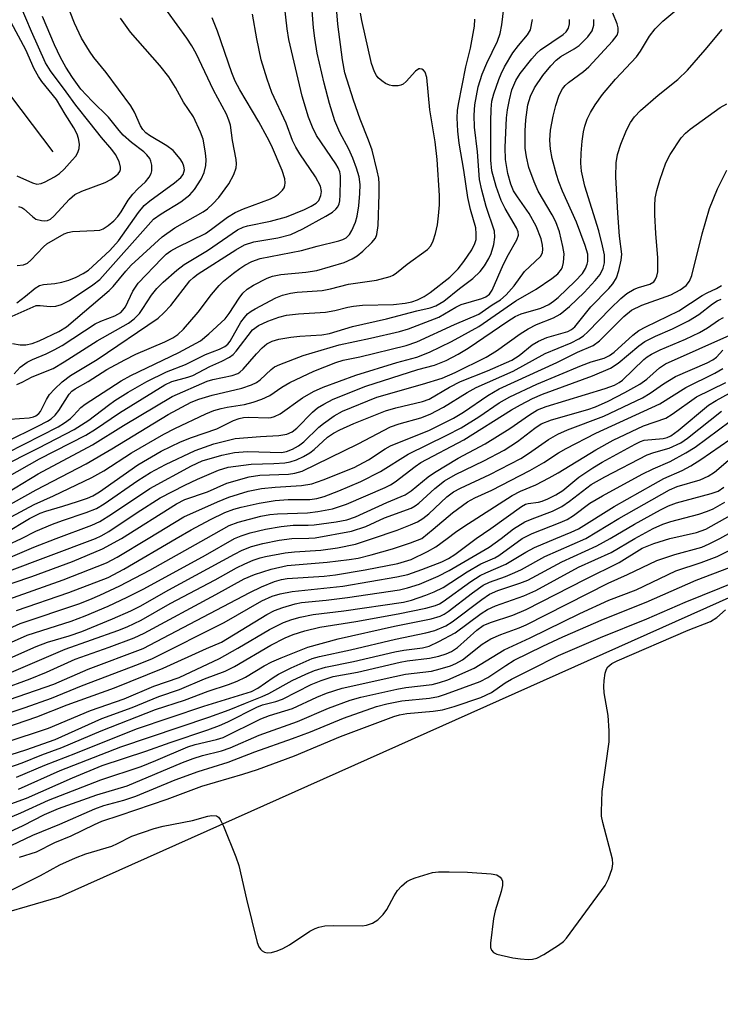
# Model space of a CAD drawing. Units: inches. Extents: x 1177771 to 1183771, y 561457 to 565457.
# Drawn here: x 1182175 to 1182307, y 563912 to 564098 of the extents above; entities that cross this region are included whole.
import ezdxf

# ---------------------------------------------------------------- set-up
doc = ezdxf.new("R2010")
doc.units = ezdxf.units.IN
doc.header["$MEASUREMENT"] = 0
for name, color, linetype in [('HYDRO-Single Line Stream', 4, 'Continuous'), ('NTRL-Trees', 3, 'Continuous'), ('Undefined', 1, 'Continuous')]:
    doc.layers.add(name, color=color, linetype=linetype)

msp = doc.modelspace()

# ---------------------------------------------------------------- linework, layer by layer
at = {"layer": 'HYDRO-Single Line Stream'}
msp.add_lwpolyline([(1182181.36, 564072.86), (1182163.44, 564096.57), (1182149.48, 564121.72), (1182132.19, 564143.87), (1182123, 564149.5), (1182105.28, 564156.9), (1182093.28, 564158.97), (1182064.37, 564157.82)], dxfattribs=at)
at = {"layer": 'NTRL-Trees'}
msp.add_lwpolyline([(1183007.6, 563887.45), (1182917.63, 563949.75), (1182867.87, 563979.88), (1182777.2, 564037.41), (1182715.11, 564054.98), (1182677.35, 564063.23), (1182645.67, 564066.27), (1182583.01, 564069.17), (1182486.25, 564056.29), (1182400.31, 564025.9), (1182379.02, 564020.31), (1182182.54, 563932.37), (1182104.91, 563909.76), (1182069.91, 563934.18), (1182045.94, 563960.93), (1182027.68, 563956.91), (1182027.09, 563913.27), (1182033.86, 563896.71)], dxfattribs=at)
at = {"layer": 'Undefined'}
for points, elevation in [([(1182172.66, 564018.29), (1182178.52, 564021.13), (1182180.34, 564022.1), (1182181.03, 564022.56), (1182181.77, 564023.23), (1182182.42, 564024.12), (1182184.39, 564027.18), (1182184.92, 564027.76), (1182185.52, 564028.2), (1182187.98, 564029.59), (1182191.47, 564031.86), (1182194.86, 564033.69), (1182196.98, 564034.74), (1182202.42, 564037.04), (1182203.92, 564037.81), (1182204.86, 564038.41), (1182205.96, 564039.45), (1182208.69, 564042.63), (1182211.21, 564045.99), (1182212.63, 564047.7), (1182213.48, 564048.5), (1182215.34, 564049.98), (1182216.53, 564050.87), (1182217.51, 564051.5), (1182218.81, 564052.18), (1182220.39, 564052.76), (1182228.15, 564054.26), (1182231.13, 564055.1), (1182235.22, 564056.09), (1182235.96, 564056.33), (1182236.56, 564056.65), (1182237.22, 564057.3), (1182237.65, 564058.03), (1182238.33, 564059.62), (1182238.67, 564060.72), (1182238.98, 564062.67), (1182239.16, 564064.98), (1182239.19, 564066.73), (1182239.02, 564068.13), (1182238.54, 564069.79), (1182237.84, 564071.69), (1182237.05, 564073.36), (1182235.35, 564076.53), (1182234.45, 564078.71), (1182233.44, 564082), (1182232.44, 564085.79), (1182231.12, 564091.46), (1182230.65, 564094.27), (1182230.42, 564096.25), (1182229.85, 564103.66)], 234), ([(1182169.8, 564006.89), (1182178.58, 564012.19), (1182188.82, 564017.66), (1182194.64, 564021.27), (1182203.78, 564026.76), (1182210.36, 564029.65), (1182211.46, 564029.96), (1182215.12, 564030.71), (1182216.15, 564031.08), (1182216.57, 564031.34), (1182217.19, 564031.91), (1182219.66, 564034.82), (1182220.74, 564035.95), (1182221.64, 564036.65), (1182222.65, 564037.19), (1182223.87, 564037.58), (1182226.15, 564037.94), (1182227.87, 564038.14), (1182231.99, 564038.38), (1182233.42, 564038.61), (1182237.79, 564039.92), (1182244.15, 564041.38), (1182249.89, 564042.88), (1182252.4, 564043.43), (1182253.48, 564043.83), (1182254.95, 564044.69), (1182257.93, 564047.1), (1182260.46, 564049), (1182261.81, 564050.32), (1182262.63, 564051.38), (1182263.45, 564052.75), (1182263.89, 564053.73), (1182264.36, 564055.39), (1182264.6, 564056.78), (1182264.49, 564057.88), (1182262.93, 564062.55), (1182262.11, 564065.61), (1182261.7, 564067.67), (1182261.3, 564072.83), (1182260.72, 564077.51), (1182260.67, 564079.78), (1182260.78, 564081.69), (1182261.45, 564085.1), (1182262.21, 564087.52), (1182263.04, 564089.6), (1182265.05, 564093.7), (1182265.6, 564095.19), (1182265.9, 564096.81), (1182266.62, 564103.12)], 242), ([(1182173.23, 564022.49), (1182176.88, 564022.72), (1182177.66, 564022.91), (1182178.14, 564023.12), (1182178.67, 564023.53), (1182178.99, 564023.95), (1182180.13, 564026.19), (1182180.7, 564027.1), (1182181.64, 564028.16), (1182183.07, 564029.54), (1182184.67, 564030.71), (1182189.65, 564033.74), (1182201.17, 564041.53), (1182202.24, 564042.49), (1182203.52, 564043.89), (1182207.1, 564048.52), (1182207.8, 564049.2), (1182208.68, 564049.85), (1182215.76, 564054.37), (1182217.43, 564055.32), (1182219.17, 564055.93), (1182223.68, 564056.66), (1182226.18, 564057.29), (1182228.38, 564058.33), (1182232.77, 564060.75), (1182233.99, 564061.5), (1182234.63, 564062.07), (1182234.98, 564062.51), (1182235.24, 564063.06), (1182235.37, 564063.6), (1182235.46, 564064.75), (1182235.52, 564067.55), (1182235.49, 564068.36), (1182235.35, 564069.09), (1182235.06, 564069.84), (1182234.62, 564070.59), (1182230.97, 564075.96), (1182230.21, 564077.5), (1182229.48, 564079.37), (1182228.3, 564083.37), (1182225.8, 564094.01), (1182225.48, 564096.03), (1182224.62, 564103.28)], 232), ([(1182181.96, 564000), (1182188.66, 564002.53), (1182190.18, 564003.22), (1182192.4, 564004.57), (1182199.56, 564009.42), (1182207.44, 564013.67), (1182209.43, 564014.6), (1182213.17, 564015.71), (1182215.52, 564016.18), (1182218.01, 564016.36), (1182224.38, 564016.21), (1182225.36, 564016.37), (1182226.49, 564016.8), (1182227.62, 564017.44), (1182228.63, 564018.18), (1182231.42, 564020.96), (1182232.28, 564021.69), (1182234.33, 564023.13), (1182235.88, 564023.98), (1182242.34, 564026.63), (1182250.98, 564029.05), (1182254.64, 564030.21), (1182257.08, 564031.27), (1182262.97, 564034.14), (1182264.92, 564035.35), (1182269.36, 564038.56), (1182270.84, 564039.5), (1182272.4, 564040.33), (1182275.62, 564041.59), (1182276.89, 564042.25), (1182278.62, 564043.7), (1182281.38, 564046.33), (1182283.5, 564048.62), (1182284.4, 564049.72), (1182285, 564050.91), (1182285.25, 564051.92), (1182285.22, 564053.46), (1182284.88, 564055.16), (1182284.16, 564057.98), (1182281.54, 564066.39), (1182280.92, 564069.22), (1182280.79, 564070.71), (1182280.84, 564072.61), (1182281.04, 564074.89), (1182281.26, 564076.61), (1182281.51, 564077.71), (1182281.98, 564079.03), (1182282.57, 564080.27), (1182283.47, 564081.71), (1182284.86, 564083.65), (1182287.32, 564086.53), (1182291.24, 564090.78), (1182292.01, 564091.85), (1182293.74, 564094.67), (1182294.79, 564096.06), (1182296.24, 564097.46), (1182302.32, 564102.64)], 252), ([(1182170.14, 564004.73), (1182178.17, 564009.19), (1182187.59, 564014.08), (1182192.41, 564016.89), (1182203.05, 564023.34), (1182207.36, 564025.66), (1182208.83, 564026.24), (1182211.34, 564027.03), (1182216.92, 564028.33), (1182218.71, 564028.96), (1182219.68, 564029.42), (1182220.37, 564029.88), (1182222.47, 564031.87), (1182223.07, 564032.33), (1182224.09, 564032.8), (1182228.48, 564034.45), (1182235.26, 564036.5), (1182241.16, 564037.74), (1182246.65, 564039.02), (1182248.32, 564039.48), (1182254.06, 564041.73), (1182257.25, 564043.61), (1182258.26, 564044.11), (1182262.1, 564045.22), (1182262.87, 564045.55), (1182263.55, 564046.04), (1182264.08, 564046.82), (1182266.24, 564051.67), (1182267.18, 564053.5), (1182268.74, 564056.26), (1182269.05, 564057.15), (1182268.98, 564057.78), (1182268.68, 564058.52), (1182266.51, 564062.17), (1182265.77, 564063.69), (1182264.8, 564066.33), (1182264.03, 564069.31), (1182263.83, 564071.26), (1182263.8, 564078.57), (1182263.87, 564080.91), (1182264.04, 564082.44), (1182264.4, 564083.81), (1182265.34, 564086.52), (1182265.76, 564087.58), (1182266.4, 564088.85), (1182267.99, 564091.54), (1182269.05, 564092.93), (1182270.76, 564094.9), (1182271.28, 564095.83), (1182271.7, 564097.78)], 244), ([(1182170.84, 564002.68), (1182177.78, 564006.41), (1182181.43, 564008.05), (1182188.65, 564011.46), (1182190.93, 564012.76), (1182196.16, 564016.11), (1182202.23, 564019.67), (1182204.27, 564020.72), (1182210.12, 564023.47), (1182211.62, 564024.09), (1182213.03, 564024.52), (1182214.18, 564024.77), (1182217.44, 564025.24), (1182219.04, 564025.67), (1182220.69, 564026.23), (1182222.17, 564026.97), (1182224.48, 564028.53), (1182225.98, 564029.37), (1182230.51, 564031.51), (1182234.63, 564033.18), (1182236, 564033.58), (1182239.14, 564034.2), (1182247.85, 564036.38), (1182249.88, 564037.03), (1182257.01, 564040.29), (1182261.57, 564042.28), (1182264.09, 564044), (1182265.65, 564044.96), (1182266.7, 564045.91), (1182268.25, 564047.61), (1182270.19, 564050.3), (1182273.15, 564053.14), (1182273.53, 564053.8), (1182273.63, 564054.49), (1182273.56, 564055.25), (1182273.29, 564056.45), (1182272.39, 564058.87), (1182271.02, 564061.26), (1182268.83, 564064.37), (1182268.12, 564065.52), (1182267.58, 564066.79), (1182267.03, 564068.75), (1182266.58, 564071.43), (1182266.51, 564073.66), (1182266.79, 564079.3), (1182266.96, 564080.75), (1182267.32, 564082.66), (1182267.81, 564084.55), (1182268.53, 564086.31), (1182269.37, 564087.65), (1182271.52, 564090.36), (1182272.47, 564091.45), (1182273.18, 564092.09), (1182277.46, 564094.95), (1182278.03, 564095.5), (1182278.44, 564096.18), (1182278.65, 564096.99), (1182278.64, 564097.81)], 246), ([(1182170.99, 564013.22), (1182178.66, 564017.05), (1182185.35, 564020.56), (1182188.08, 564022.28), (1182191.79, 564025.12), (1182193.01, 564025.97), (1182195.53, 564027.55), (1182199.04, 564029.59), (1182202.72, 564031.37), (1182206.33, 564032.77), (1182210.1, 564034.67), (1182212.71, 564035.69), (1182213.69, 564036.16), (1182214.28, 564036.6), (1182214.75, 564037.16), (1182216.71, 564040.74), (1182217.41, 564041.67), (1182218, 564042.3), (1182218.69, 564042.83), (1182219.43, 564043.27), (1182223.32, 564045.33), (1182224.59, 564045.86), (1182226.08, 564046.25), (1182227.35, 564046.41), (1182232.06, 564046.7), (1182233.65, 564047.04), (1182237.03, 564047.94), (1182242.31, 564048.65), (1182244.89, 564049.38), (1182245.42, 564049.62), (1182246.08, 564050.04), (1182248.09, 564051.68), (1182251.87, 564054.44), (1182252.51, 564055.14), (1182252.98, 564056.1), (1182253.39, 564057.47), (1182253.75, 564059.13), (1182253.98, 564060.81), (1182254.13, 564062.86), (1182254.13, 564064.63), (1182253.72, 564071.42), (1182253.35, 564074.72), (1182252.32, 564080.78), (1182251.75, 564086.85), (1182251.45, 564087.9), (1182251.17, 564088.24), (1182250.84, 564088.46), (1182250.48, 564088.53), (1182250.27, 564088.48), (1182249.66, 564088.04), (1182247.9, 564086.12), (1182247.32, 564085.62), (1182246.87, 564085.4), (1182246.35, 564085.29), (1182245.27, 564085.29), (1182244.74, 564085.41), (1182243.98, 564085.76), (1182243.27, 564086.25), (1182242.63, 564086.82), (1182242.29, 564087.25), (1182241.91, 564087.95), (1182241.35, 564089.54), (1182239.52, 564097.61), (1182239.28, 564099.02)], 238), ([(1182172.33, 564001.02), (1182176.95, 564003.74), (1182178.93, 564004.79), (1182179.99, 564005.17), (1182183.22, 564006.07), (1182185.95, 564006.95), (1182187.84, 564007.59), (1182188.88, 564008.05), (1182190.09, 564008.81), (1182197.36, 564013.88), (1182201.73, 564016.43), (1182205.39, 564018.19), (1182207.43, 564019), (1182212.2, 564020.64), (1182215.37, 564022.2), (1182216.41, 564022.61), (1182217.23, 564022.78), (1182218.17, 564022.85), (1182221.86, 564022.73), (1182222.42, 564022.78), (1182223.1, 564022.96), (1182224.11, 564023.51), (1182228.34, 564026.51), (1182230.4, 564027.68), (1182232.26, 564028.54), (1182238.38, 564030.78), (1182246.09, 564033.17), (1182249.89, 564034.18), (1182252.27, 564035.11), (1182256.39, 564037.13), (1182261.55, 564039.94), (1182268.55, 564044.81), (1182272.39, 564046.98), (1182275.32, 564048.98), (1182276.47, 564049.88), (1182277.12, 564050.72), (1182277.33, 564051.2), (1182277.52, 564051.99), (1182277.63, 564053.62), (1182277.41, 564055.02), (1182276.74, 564057.8), (1182276.08, 564059.64), (1182275.4, 564060.96), (1182272.73, 564065.44), (1182271.97, 564067.23), (1182271, 564069.91), (1182270.52, 564071.94), (1182270.3, 564073.58), (1182270.28, 564076.83), (1182270.4, 564078.88), (1182270.82, 564081.72), (1182271.27, 564083.37), (1182272.02, 564084.9), (1182273.63, 564087.25), (1182275.11, 564089.09), (1182276.11, 564090.14), (1182277.04, 564090.82), (1182279.5, 564092.27), (1182280.46, 564092.92), (1182282.09, 564094.51), (1182282.91, 564095.64), (1182283.22, 564096.71), (1182283.22, 564097.81)], 248), ([(1182172.74, 564016.13), (1182182.34, 564021.06), (1182183.54, 564021.79), (1182184.63, 564022.61), (1182185.22, 564023.15), (1182186.58, 564024.66), (1182187.38, 564025.32), (1182194.18, 564029.72), (1182195.98, 564030.72), (1182205.06, 564035.05), (1182209.11, 564037.27), (1182210.72, 564038.56), (1182213.77, 564041.38), (1182214.56, 564042.38), (1182216.42, 564045.3), (1182217.1, 564046.22), (1182217.9, 564046.98), (1182219.11, 564047.75), (1182221.72, 564049.04), (1182222.72, 564049.43), (1182224.28, 564049.72), (1182228.97, 564050.16), (1182231.02, 564050.5), (1182236.19, 564052.03), (1182237.7, 564052.68), (1182238.63, 564053.25), (1182239.72, 564054.17), (1182241.38, 564055.75), (1182242.07, 564056.62), (1182242.35, 564057.27), (1182242.57, 564058.99), (1182242.82, 564064.88), (1182242.81, 564066.81), (1182242.7, 564067.9), (1182242.44, 564069.25), (1182241.44, 564073.17), (1182240.78, 564075.08), (1182239.21, 564078.99), (1182237.96, 564082.59), (1182236.35, 564087.73), (1182235.87, 564090.17), (1182235, 564096.93), (1182234.81, 564099.27)], 236), ([(1182172.74, 564011.53), (1182178.82, 564015.02), (1182187.52, 564019.44), (1182189.38, 564020.58), (1182193.89, 564023.68), (1182202.42, 564028.95), (1182203.75, 564029.55), (1182206.74, 564030.37), (1182207.69, 564030.71), (1182210.92, 564032.41), (1182213.14, 564033.39), (1182214.61, 564034.17), (1182215.28, 564034.67), (1182215.87, 564035.31), (1182218.96, 564039.31), (1182220.06, 564040.1), (1182221.83, 564040.93), (1182223.92, 564041.73), (1182225.36, 564042.08), (1182227.59, 564042.36), (1182232.68, 564042.62), (1182234.43, 564042.95), (1182236.91, 564043.61), (1182237.94, 564043.8), (1182239.62, 564043.94), (1182245.46, 564044.08), (1182247.69, 564044.36), (1182248.94, 564044.62), (1182250.03, 564044.98), (1182251.28, 564045.6), (1182252.42, 564046.32), (1182256.11, 564049.25), (1182257.7, 564050.79), (1182258.76, 564052.19), (1182260.23, 564054.37), (1182260.82, 564055.56), (1182261.03, 564056.32), (1182261.08, 564057.43), (1182260.97, 564058.55), (1182260.01, 564061.97), (1182259.52, 564064.26), (1182258.75, 564069.41), (1182257.86, 564074.51), (1182257.61, 564076.77), (1182257.49, 564079.29), (1182257.56, 564080.64), (1182257.74, 564081.82), (1182259.12, 564088.86), (1182260, 564092.42), (1182260.74, 564096.54), (1182260.83, 564097.88)], 240), ([(1182173.64, 564041.89), (1182178.19, 564043.87), (1182178.92, 564043.93), (1182180.84, 564043.74), (1182181.9, 564043.76), (1182182.95, 564044.08), (1182184.46, 564044.87), (1182188.86, 564047.78), (1182190.15, 564048.82), (1182200.31, 564060.19), (1182201.7, 564061.18), (1182205.46, 564063.43), (1182207.12, 564064.77), (1182208.03, 564065.79), (1182209.24, 564067.7), (1182209.8, 564068.96), (1182210.11, 564070.26), (1182210.19, 564071.36), (1182210.1, 564072.7), (1182209.61, 564075.22), (1182209.16, 564076.59), (1182207.81, 564079.47), (1182205.9, 564082.22), (1182204.4, 564085.01), (1182203.15, 564086.97), (1182201.47, 564089.11), (1182195.92, 564095.4), (1182194.07, 564098.06)], 224), ([(1182173.74, 564036.74), (1182175.15, 564036.47), (1182176.21, 564036.47), (1182177.45, 564036.71), (1182178.76, 564037.22), (1182182.43, 564038.97), (1182183.9, 564039.88), (1182191.94, 564046.72), (1182192.68, 564047.48), (1182195.07, 564050.39), (1182196.08, 564051.5), (1182201.89, 564056.87), (1182204.29, 564058.53), (1182209.63, 564061.55), (1182210.44, 564062.13), (1182211.47, 564063.03), (1182212.61, 564064.28), (1182214.5, 564066.86), (1182215.43, 564068.56), (1182215.88, 564069.87), (1182215.93, 564070.62), (1182215.87, 564071.41), (1182215.18, 564074.97), (1182214.77, 564077.86), (1182214.5, 564078.86), (1182214.05, 564079.93), (1182211.58, 564084.48), (1182208.3, 564091.4), (1182207.53, 564092.84), (1182206.58, 564094.29), (1182202.92, 564099.3)], 226), ([(1182174.06, 564031.04), (1182175.15, 564032.31), (1182176.47, 564033.24), (1182177.46, 564033.73), (1182180.06, 564034.78), (1182181.58, 564035.53), (1182183.05, 564036.39), (1182189.29, 564040.45), (1182190.34, 564040.96), (1182193.02, 564041.97), (1182194.13, 564042.61), (1182194.53, 564042.99), (1182195.03, 564043.68), (1182196.39, 564046.6), (1182197.39, 564048.1), (1182201.83, 564052.78), (1182202.68, 564053.55), (1182203.54, 564054.19), (1182204.82, 564054.91), (1182210.06, 564057.5), (1182211.22, 564058.28), (1182214.24, 564060.54), (1182215.65, 564061.41), (1182217.23, 564062.12), (1182222.3, 564064.01), (1182223.1, 564064.4), (1182223.81, 564064.88), (1182224.61, 564065.63), (1182224.9, 564066.07), (1182225.04, 564066.53), (1182225.09, 564067.02), (1182225.03, 564067.79), (1182224.52, 564069.33), (1182222.49, 564074.04), (1182221.7, 564075.65), (1182220.13, 564078.52), (1182216.53, 564084.53), (1182215.65, 564086.19), (1182215.03, 564087.76), (1182212.34, 564095.63), (1182211.35, 564098.11)], 228), ([(1182174.55, 564029.04), (1182175.53, 564029.44), (1182177.44, 564030.43), (1182181.37, 564032.04), (1182183.46, 564033.26), (1182189.66, 564037.27), (1182195.59, 564040.58), (1182196.63, 564041.38), (1182197.63, 564042.42), (1182198.29, 564043.32), (1182199.9, 564045.86), (1182200.93, 564047.11), (1182202.13, 564048.29), (1182204.69, 564050.57), (1182206.05, 564051.61), (1182210.45, 564054.27), (1182216.11, 564058.16), (1182217.17, 564058.66), (1182218.01, 564058.92), (1182222.3, 564059.82), (1182225.32, 564060.62), (1182228.71, 564062), (1182229.99, 564062.61), (1182230.9, 564063.16), (1182231.41, 564063.67), (1182231.83, 564064.62), (1182231.92, 564065.39), (1182231.74, 564066.37), (1182230.81, 564068.12), (1182227.82, 564072.48), (1182227.07, 564073.72), (1182226.48, 564075.01), (1182225.28, 564078.27), (1182222.56, 564084.07), (1182221.68, 564086.56), (1182220.56, 564090.2), (1182219.72, 564094.16), (1182218.92, 564098.83)], 230), ([(1182174.56, 564044.39), (1182176.19, 564045.64), (1182177.97, 564047.17), (1182178.83, 564047.69), (1182179.54, 564047.88), (1182181.69, 564048.06), (1182183.02, 564048.28), (1182184.35, 564048.65), (1182185.7, 564049.22), (1182187.02, 564049.91), (1182188.02, 564050.57), (1182192.08, 564054.29), (1182193.7, 564056.09), (1182197.44, 564061.44), (1182198.52, 564062.72), (1182199.58, 564063.65), (1182204.22, 564067), (1182205.46, 564068.04), (1182205.86, 564068.59), (1182206.02, 564069.01), (1182206.09, 564069.45), (1182206, 564070.16), (1182205.76, 564070.84), (1182205.33, 564071.56), (1182203.96, 564073.11), (1182202.78, 564073.98), (1182199.51, 564075.96), (1182198.84, 564076.47), (1182198.29, 564077.05), (1182197.86, 564077.75), (1182196.68, 564080.31), (1182195.98, 564081.54), (1182191.36, 564087.8), (1182189.01, 564090.67), (1182188.2, 564091.81), (1182186.72, 564094.29), (1182185.37, 564097.12), (1182184.59, 564099.18)], 222), ([(1182174.63, 564051.42), (1182175.77, 564051.55), (1182176.52, 564051.9), (1182177.19, 564052.45), (1182179.58, 564054.97), (1182180.2, 564055.53), (1182183.45, 564057.43), (1182184.14, 564057.68), (1182185, 564057.83), (1182189.13, 564058.02), (1182190.14, 564058.12), (1182190.82, 564058.36), (1182191.73, 564058.96), (1182192.78, 564059.88), (1182193.54, 564060.7), (1182194.17, 564061.57), (1182195.53, 564063.78), (1182196.38, 564064.87), (1182197.32, 564065.89), (1182198.75, 564067.22), (1182199.46, 564068.07), (1182199.84, 564068.78), (1182199.95, 564069.28), (1182199.96, 564070.32), (1182199.8, 564071.09), (1182199.56, 564071.61), (1182199.05, 564072.31), (1182198.46, 564072.85), (1182196.16, 564074.64), (1182194.59, 564076.03), (1182193.81, 564076.88), (1182191.82, 564079.37), (1182188.72, 564082.39), (1182186.62, 564084.65), (1182185.03, 564086.84), (1182183.78, 564088.84), (1182182.76, 564090.67), (1182181.61, 564093.05), (1182179.36, 564098.39)], 220), ([(1182175.44, 564000), (1182178.1, 564001.37), (1182181.25, 564002.69), (1182183.12, 564003.41), (1182187.62, 564004.89), (1182189.53, 564005.67), (1182191, 564006.53), (1182197.35, 564010.94), (1182199.74, 564012.42), (1182202.52, 564013.91), (1182208.16, 564016.56), (1182211.67, 564017.81), (1182215.65, 564018.83), (1182220.41, 564019.24), (1182223.9, 564019.37), (1182225.4, 564019.65), (1182226.37, 564020.12), (1182227.27, 564020.78), (1182230.2, 564023.77), (1182231.2, 564024.61), (1182232.34, 564025.33), (1182234.1, 564026.22), (1182240.29, 564028.68), (1182250.09, 564031.81), (1182253.22, 564032.68), (1182255.43, 564033.55), (1182257.66, 564034.71), (1182259.57, 564035.84), (1182267, 564040.95), (1182268.39, 564041.82), (1182269.55, 564042.31), (1182273.23, 564043.38), (1182274.74, 564044.06), (1182275.64, 564044.7), (1182276.51, 564045.43), (1182279.72, 564048.5), (1182281.08, 564049.96), (1182281.68, 564050.89), (1182281.97, 564051.66), (1182282.09, 564052.2), (1182282.07, 564053.59), (1182281.62, 564055.22), (1182279.93, 564059.61), (1182277.34, 564065.44), (1182276.64, 564067.22), (1182276.2, 564068.57), (1182275.35, 564071.62), (1182275.04, 564073.36), (1182274.93, 564075.08), (1182275.08, 564076.97), (1182275.55, 564079.61), (1182276.06, 564081.61), (1182276.67, 564083.57), (1182277.3, 564084.74), (1182277.82, 564085.34), (1182278.46, 564085.92), (1182281.27, 564087.99), (1182282.28, 564088.86), (1182286.74, 564093.7), (1182287.6, 564094.82), (1182287.83, 564095.48), (1182287.82, 564096.21), (1182287.61, 564097), (1182286.8, 564098.99)], 250), ([(1182174.56, 564068.34), (1182177.46, 564067.01), (1182178.33, 564066.78), (1182179.09, 564066.91), (1182179.86, 564067.23), (1182181.63, 564068.18), (1182182.59, 564068.8), (1182183.44, 564069.57), (1182184.99, 564071.26), (1182185.63, 564072.06), (1182186.03, 564072.75), (1182186.28, 564073.5), (1182186.32, 564074.3), (1182186.17, 564075.37), (1182185.93, 564076.16), (1182185.29, 564077.39), (1182183.66, 564079.94), (1182182.03, 564082.71), (1182179.26, 564086.1), (1182178.6, 564087.04), (1182177.83, 564088.52), (1182176.25, 564092.07), (1182173.48, 564097.24)], 216), ([(1182189.38, 564000), (1182190.44, 564000.5), (1182191.85, 564001.31), (1182197.2, 564004.87), (1182201.56, 564007.63), (1182206.17, 564010.06), (1182208.59, 564011.2), (1182212.5, 564012.88), (1182214.35, 564013.41), (1182218.7, 564013.99), (1182222.93, 564014.1), (1182224.99, 564014.24), (1182226.04, 564014.42), (1182227.24, 564014.81), (1182228.53, 564015.42), (1182229.73, 564016.14), (1182230.55, 564016.79), (1182233.06, 564019.1), (1182234.2, 564019.83), (1182235.39, 564020.46), (1182238.04, 564021.64), (1182244.01, 564024.06), (1182245.9, 564024.61), (1182250.93, 564025.81), (1182252.22, 564026.26), (1182256.04, 564028.5), (1182258.1, 564029.6), (1182263.17, 564031.56), (1182267.76, 564033.6), (1182269.14, 564034.5), (1182271.61, 564036.47), (1182272.8, 564037.17), (1182274.36, 564037.84), (1182278.31, 564039.02), (1182279.02, 564039.38), (1182279.65, 564039.91), (1182282.69, 564043.67), (1182286.08, 564047.13), (1182286.82, 564047.99), (1182287.5, 564049.11), (1182287.94, 564050.47), (1182288.39, 564052.43), (1182288.5, 564053.6), (1182288.09, 564056.95), (1182287.76, 564061.3), (1182287.36, 564068.13), (1182287.41, 564070.79), (1182287.68, 564072.34), (1182288.31, 564074.31), (1182289.35, 564076.94), (1182290.11, 564078.4), (1182290.9, 564079.47), (1182292.04, 564080.65), (1182295.36, 564083.51), (1182299.08, 564086.51), (1182300.9, 564088.27), (1182304.22, 564092.06), (1182307.4, 564095.89)], 254), ([(1182194.24, 564000), (1182204.63, 564006.52), (1182206.2, 564007.32), (1182210.43, 564008.76), (1182214.11, 564010.39), (1182218.28, 564011.62), (1182220.3, 564011.92), (1182225.68, 564012.09), (1182226.93, 564012.29), (1182228.28, 564012.67), (1182238.81, 564017.81), (1182244.92, 564021.05), (1182246.55, 564021.63), (1182250.62, 564022.7), (1182252.38, 564023.4), (1182254.92, 564024.74), (1182259.37, 564027.48), (1182261.06, 564028.44), (1182268.01, 564031.55), (1182274.09, 564034.87), (1182278.93, 564036.87), (1182280.38, 564037.59), (1182281.25, 564038.2), (1182282.12, 564038.96), (1182286.38, 564043.36), (1182288.33, 564045.22), (1182289.44, 564046.17), (1182290.84, 564047), (1182291.67, 564047.31), (1182293.76, 564047.89), (1182294.5, 564048.35), (1182294.8, 564048.74), (1182295.09, 564049.45), (1182295.26, 564050.25), (1182295.31, 564051.13), (1182295.28, 564052.9), (1182294.89, 564057.47), (1182294.74, 564060.96), (1182294.7, 564062.71), (1182294.81, 564064.16), (1182295.08, 564065.59), (1182295.69, 564067.51), (1182296.82, 564070.78), (1182297.58, 564072.33), (1182299.67, 564075.5), (1182300.47, 564076.37), (1182301.36, 564077.14), (1182307.04, 564081.21), (1182308.3, 564081.88)], 256), ([(1182199.28, 564000), (1182205.99, 564004.06), (1182212.31, 564006.9), (1182214.49, 564007.79), (1182218.12, 564008.89), (1182220.61, 564009.41), (1182223.17, 564009.69), (1182228.14, 564010), (1182230.08, 564010.3), (1182232.25, 564011.02), (1182238.05, 564013.4), (1182240.76, 564014.81), (1182243.9, 564016.86), (1182244.92, 564017.44), (1182252.28, 564020.39), (1182256.82, 564022.65), (1182258.69, 564023.78), (1182263.25, 564026.96), (1182265.42, 564028.22), (1182276.28, 564033.14), (1182280.17, 564035.1), (1182283.08, 564036.34), (1182284.29, 564037.27), (1182288.87, 564041.81), (1182290.33, 564043.01), (1182292.26, 564043.95), (1182297.72, 564045.94), (1182299.49, 564046.86), (1182300.63, 564047.66), (1182301.27, 564048.48), (1182301.69, 564049.57), (1182303.64, 564057.43), (1182305.02, 564062.17), (1182306.51, 564065.88), (1182308.29, 564069.38)], 258), ([(1182204.53, 564000), (1182207.39, 564001.65), (1182211.03, 564003.57), (1182213.71, 564004.86), (1182215.4, 564005.49), (1182216.79, 564005.88), (1182220.17, 564006.64), (1182223.2, 564007.15), (1182225.67, 564007.35), (1182229.73, 564007.33), (1182231.03, 564007.5), (1182232.41, 564007.92), (1182235.21, 564008.98), (1182239.31, 564010.72), (1182243.06, 564012.62), (1182248.27, 564015.91), (1182255.54, 564019.44), (1182258.21, 564020.86), (1182261.55, 564022.94), (1182265.42, 564025.57), (1182267.38, 564026.68), (1182272.52, 564029.1), (1182280.9, 564032.6), (1182282.71, 564033.27), (1182285.16, 564034), (1182286.19, 564034.45), (1182287.08, 564035.09), (1182290.56, 564038.28), (1182291.72, 564039.17), (1182293.01, 564039.87), (1182299.22, 564042.88), (1182303.62, 564045.76), (1182304.6, 564046.29), (1182306.35, 564047.09), (1182307.27, 564047.7)], 260), ([(1182210.2, 564000), (1182214.53, 564002.43), (1182216.24, 564003.08), (1182220.52, 564004.18), (1182222.2, 564004.51), (1182223.61, 564004.63), (1182229.3, 564004.82), (1182231.24, 564005.08), (1182233.99, 564005.6), (1182236.62, 564006.43), (1182243.9, 564009.59), (1182244.92, 564010.1), (1182245.78, 564010.64), (1182249.54, 564013.56), (1182250.66, 564014.33), (1182258.75, 564018.58), (1182267.73, 564024.23), (1182269.44, 564025.21), (1182271.67, 564026.36), (1182273.56, 564027.19), (1182282.95, 564030.65), (1182286.38, 564032.1), (1182287.8, 564033.02), (1182291.72, 564036.32), (1182292.86, 564037.12), (1182294.83, 564038.12), (1182298.06, 564039.48), (1182301.07, 564041), (1182303.01, 564042.22), (1182305.55, 564044.19), (1182306.44, 564044.78), (1182307.21, 564045.12)], 262), ([(1182215.53, 564000), (1182216.79, 564000.52), (1182218.51, 564001.04), (1182221.39, 564001.73), (1182224.31, 564002.25), (1182226.61, 564002.53), (1182229.41, 564002.48), (1182230.56, 564002.55), (1182234.69, 564003.14), (1182236.68, 564003.52), (1182238.33, 564004.1), (1182244.21, 564006.77), (1182247.7, 564008.24), (1182248.84, 564008.95), (1182252, 564011.58), (1182253.19, 564012.44), (1182257.65, 564015.1), (1182262.75, 564017.82), (1182267.41, 564020.75), (1182271.1, 564023.28), (1182272.61, 564024.21), (1182274.26, 564024.87), (1182285.34, 564028.27), (1182287.11, 564028.91), (1182287.97, 564029.38), (1182288.63, 564029.86), (1182292.65, 564033.73), (1182293.28, 564034.24), (1182294.1, 564034.76), (1182295.72, 564035.53), (1182300.49, 564037.57), (1182303.1, 564038.81), (1182304.62, 564039.7), (1182306.7, 564041.16), (1182307.64, 564041.66)], 264), ([(1182226.33, 564000), (1182229.52, 564000.03), (1182230.72, 564000.11), (1182237.6, 564001.38), (1182240.25, 564002.26), (1182243.81, 564003.87), (1182248.83, 564005.73), (1182249.59, 564006.15), (1182250.29, 564006.64), (1182253.25, 564009.44), (1182255.1, 564010.86), (1182257.18, 564012.05), (1182262.51, 564014.62), (1182266.33, 564016.62), (1182268.83, 564018.24), (1182272.13, 564020.81), (1182273.31, 564021.61), (1182275.24, 564022.34), (1182282.1, 564024.28), (1182283.55, 564024.83), (1182285.93, 564025.89), (1182289.08, 564027.49), (1182291.92, 564029.06), (1182293.19, 564030), (1182295.58, 564032.18), (1182296.74, 564032.91), (1182309.44, 564038.55)], 266), ([(1182241.54, 564000), (1182246.2, 564001.55), (1182248.67, 564002.54), (1182250.01, 564003.16), (1182250.99, 564003.78), (1182252.16, 564004.65), (1182255.53, 564007.87), (1182256.78, 564008.8), (1182258.1, 564009.49), (1182263.66, 564012.08), (1182269.45, 564015.08), (1182270.91, 564015.98), (1182274.68, 564018.62), (1182276.44, 564019.64), (1182278.27, 564020.46), (1182285.1, 564023.02), (1182292.4, 564026.52), (1182293.85, 564027.35), (1182296.36, 564029.14), (1182298.64, 564030.54), (1182304.6, 564033.11), (1182305.64, 564033.63), (1182306.34, 564034.14), (1182307.52, 564035.49)], 268), ([(1182250.8, 564000), (1182252.98, 564001.72), (1182256.62, 564004.8), (1182259.42, 564006.93), (1182260.8, 564007.67), (1182264.04, 564009.12), (1182271.17, 564012.78), (1182273.82, 564014.33), (1182276.58, 564016.12), (1182278.04, 564016.95), (1182283.61, 564019.81), (1182295.67, 564025.39), (1182300.55, 564028.46), (1182306.04, 564031.15), (1182307.55, 564032.04)], 270), ([(1182255.62, 564000), (1182257.14, 564001.19), (1182258.72, 564002.27), (1182267.84, 564008.1), (1182269.41, 564008.9), (1182272.27, 564010.09), (1182274.79, 564011.41), (1182276.53, 564012.39), (1182283.6, 564016.69), (1182286.88, 564018.49), (1182292.6, 564021.25), (1182296.78, 564022.66), (1182297.99, 564023.4), (1182302.59, 564026.66), (1182308.11, 564029.42)], 272), ([(1182261.09, 564000), (1182263.82, 564001.86), (1182269.62, 564006.05), (1182270.35, 564006.43), (1182270.86, 564006.6), (1182272.8, 564006.83), (1182273.51, 564007.01), (1182274.54, 564007.44), (1182276.05, 564008.21), (1182277.37, 564009.02), (1182280.42, 564011.55), (1182283.03, 564013.31), (1182284.78, 564014.35), (1182291, 564017.77), (1182292.02, 564018.26), (1182292.73, 564018.51), (1182296.3, 564018.85), (1182297.05, 564019.04), (1182297.73, 564019.35), (1182299.11, 564020.34), (1182304.83, 564025.09), (1182306.25, 564026), (1182308.78, 564027.4)], 274), ([(1182265.75, 564000), (1182268.1, 564001.79), (1182270.22, 564003.11), (1182271.59, 564003.72), (1182275.43, 564005.13), (1182277.2, 564006.04), (1182278.63, 564007), (1182282.71, 564010.14), (1182285.31, 564011.64), (1182293.29, 564015.76), (1182294.52, 564016.21), (1182297.43, 564017.02), (1182299.63, 564018.04), (1182300.86, 564018.89), (1182307.29, 564023.98)], 276), ([(1182269.75, 564000), (1182271.62, 564000.9), (1182276.89, 564002.99), (1182278.19, 564003.59), (1182279.38, 564004.33), (1182282.48, 564006.62), (1182284.85, 564008.06), (1182292.34, 564012.1), (1182294.43, 564013.14), (1182297.58, 564014.53), (1182300.58, 564016.14), (1182302.33, 564017.23), (1182308.88, 564022.08)], 278), ([(1182276.06, 564000), (1182278.97, 564001.19), (1182280.34, 564001.84), (1182287.06, 564006.02), (1182294.41, 564010.19), (1182296.44, 564011.28), (1182299.85, 564012.83), (1182301.51, 564013.71), (1182303.36, 564014.87), (1182310.65, 564019.9)], 280), ([(1182281.69, 564000), (1182287.95, 564003.74), (1182297.47, 564009.18), (1182298.94, 564009.77), (1182303.23, 564011.04), (1182304.78, 564011.73), (1182305.93, 564012.5), (1182308.95, 564015.06)], 282), ([(1182286.32, 564000), (1182290.87, 564002.66), (1182295.78, 564005.4), (1182297.31, 564006.17), (1182298.79, 564006.68), (1182305.34, 564008.45), (1182306.65, 564008.94), (1182307.74, 564009.64)], 284), ([(1182290.97, 564000), (1182294.38, 564001.85), (1182296.2, 564002.66), (1182297.7, 564003.17), (1182303.01, 564004.59), (1182304.65, 564005.13), (1182305.7, 564005.57), (1182307.92, 564006.84)], 286), ([(1182297.57, 564000), (1182302.58, 564001.09), (1182304.32, 564001.76), (1182308.89, 564004.31)], 288), ([(1182306.96, 564000), (1182311.46, 564002.47)], 290), ([(1182133.94, 564000), (1182134.05, 563997.89), (1182133.92, 563994.41), (1182134.1, 563992.39), (1182134.38, 563991.32), (1182134.98, 563989.78), (1182135.37, 563989.06), (1182135.87, 563988.44), (1182136.72, 563987.83), (1182137.75, 563987.51), (1182140.71, 563987.12), (1182144.47, 563986.4), (1182146.42, 563986.2), (1182147.68, 563986.16), (1182149.71, 563986.23), (1182151.15, 563986.38), (1182152.58, 563986.75), (1182153.94, 563987.29), (1182155.14, 563988.07), (1182162.75, 563993.8), (1182165.65, 563995.68), (1182168.14, 563996.92), (1182172.72, 563998.73), (1182175.44, 564000)], 250), ([(1182160.62, 563967.48), (1182177.02, 563973.51), (1182180.12, 563974.8), (1182185.52, 563977.25), (1182191.91, 563979.48), (1182196.65, 563981.25), (1182198.52, 563982.15), (1182212.05, 563989.41), (1182217.34, 563992.37), (1182219.3, 563993.23), (1182222.43, 563994.24), (1182225.47, 563994.88), (1182232.97, 563995.5), (1182237.14, 563996), (1182238.83, 563996.27), (1182241.26, 563996.89), (1182245.32, 563998.06), (1182248.67, 563999.19), (1182250.8, 564000)], 270), ([(1182163.8, 563961.42), (1182178.33, 563966.41), (1182184.02, 563968.63), (1182192.91, 563971.84), (1182202.09, 563975.52), (1182210.27, 563979.25), (1182213.09, 563980.44), (1182221.65, 563985.64), (1182223.1, 563986.39), (1182224.67, 563986.99), (1182226.94, 563987.67), (1182228.18, 563987.93), (1182232.78, 563988.36), (1182236.83, 563988.84), (1182246.59, 563990.34), (1182248.13, 563990.67), (1182250.37, 563991.39), (1182253.92, 563992.9), (1182255.98, 563993.93), (1182263.53, 563998.36), (1182265.75, 564000)], 276), ([(1182168.01, 563965.44), (1182176.08, 563968.13), (1182181.04, 563969.88), (1182186.71, 563972.25), (1182197.48, 563976.29), (1182200.08, 563977.37), (1182213.6, 563984.13), (1182220.68, 563988.22), (1182222.63, 563989.14), (1182224.16, 563989.58), (1182226.39, 563990.03), (1182235.97, 563991.03), (1182246.11, 563992.74), (1182248.18, 563993.19), (1182250.81, 563994.12), (1182254.58, 563995.62), (1182255.88, 563996.22), (1182257.07, 563996.98), (1182261.09, 564000)], 274), ([(1182168.03, 563967.86), (1182181.49, 563972.53), (1182187.95, 563975.39), (1182198.31, 563979.28), (1182218.45, 563989.84), (1182220.6, 563990.89), (1182223.09, 563991.88), (1182224.38, 563992.28), (1182225.49, 563992.47), (1182232.4, 563992.91), (1182234.58, 563993.15), (1182240.18, 563994.07), (1182246.3, 563995.27), (1182248.79, 563996.05), (1182251.91, 563997.53), (1182253.44, 563998.39), (1182255.62, 564000)], 272), ([(1182168.83, 563955.36), (1182175.52, 563957.71), (1182179.23, 563959.19), (1182183, 563960.58), (1182190.41, 563963.72), (1182200.63, 563967.76), (1182206.11, 563969.55), (1182210.56, 563971.21), (1182214.42, 563972.47), (1182216.06, 563973.08), (1182217.63, 563973.85), (1182221.12, 563975.96), (1182222.56, 563976.74), (1182224.31, 563977.52), (1182229.37, 563979.54), (1182235.04, 563981.09), (1182245.7, 563983.45), (1182252.6, 563984.86), (1182254.27, 563985.36), (1182255.03, 563985.73), (1182255.79, 563986.21), (1182260.34, 563989.78), (1182262.37, 563991.18), (1182263.6, 563991.74), (1182266.57, 563992.81), (1182268.37, 563993.56), (1182269.58, 563994.16), (1182273.97, 563996.62), (1182281.69, 564000)], 282), ([(1182169.46, 563958.02), (1182176.21, 563960.19), (1182181.73, 563962.12), (1182190.56, 563966.05), (1182196.24, 563968.12), (1182201.29, 563970.24), (1182205.19, 563971.52), (1182209.86, 563973.53), (1182213.79, 563974.97), (1182215.53, 563975.84), (1182222.38, 563979.87), (1182225.1, 563981.27), (1182226.59, 563981.9), (1182228.79, 563982.56), (1182231.61, 563983.25), (1182238.42, 563984.34), (1182246.38, 563985.77), (1182251.55, 563986.86), (1182253.42, 563987.38), (1182254.13, 563987.68), (1182254.86, 563988.11), (1182260.06, 563991.9), (1182261.83, 563993), (1182262.88, 563993.53), (1182266.65, 563995.14), (1182270.41, 563997.44), (1182272.02, 563998.31), (1182276.06, 564000)], 280), ([(1182169.67, 563948.69), (1182176.34, 563951.06), (1182185.01, 563954.87), (1182190.58, 563957.21), (1182198.83, 563959.88), (1182203.43, 563961.55), (1182210.53, 563963.92), (1182212.7, 563964.73), (1182214.29, 563965.42), (1182219.73, 563968.22), (1182220.82, 563968.61), (1182223.35, 563969.29), (1182224.61, 563969.73), (1182230, 563972.45), (1182231.87, 563973.24), (1182234.15, 563973.97), (1182238.73, 563974.8), (1182246.74, 563976.71), (1182248.06, 563976.93), (1182252.27, 563977.41), (1182254, 563977.82), (1182255.41, 563978.25), (1182256.39, 563978.72), (1182257.52, 563979.47), (1182261.18, 563982.73), (1182262.4, 563983.58), (1182263.76, 563984.13), (1182267.94, 563985.56), (1182270.51, 563986.61), (1182281.63, 563992.32), (1182287.99, 563995.44), (1182292.36, 563998.17), (1182294.52, 563999.05), (1182297.57, 564000)], 288), ([(1182170.1, 563990.38), (1182177.37, 563992.8), (1182185, 563995.65), (1182190.68, 563998.06), (1182194.24, 564000)], 256), ([(1182170.29, 563981.76), (1182175.19, 563983.99), (1182186.19, 563987.7), (1182188.29, 563988.49), (1182190.18, 563989.32), (1182193.96, 563991.08), (1182199.6, 563994.03), (1182210.2, 564000)], 262), ([(1182170.79, 563946.43), (1182175.32, 563948.3), (1182180.52, 563950.68), (1182190.37, 563954.51), (1182197.98, 563957.02), (1182200.73, 563958.14), (1182206.76, 563960.74), (1182208.15, 563961.17), (1182212.14, 563962.1), (1182213.41, 563962.48), (1182220.53, 563966.01), (1182222.12, 563966.61), (1182226.47, 563967.97), (1182231.03, 563970.09), (1182232.85, 563970.84), (1182235.85, 563971.76), (1182245.75, 563974.01), (1182247.75, 563974.39), (1182252.65, 563975.01), (1182254.31, 563975.42), (1182256.2, 563975.99), (1182257.25, 563976.45), (1182258.49, 563977.15), (1182262.22, 563980.06), (1182263.81, 563981.09), (1182265.69, 563981.92), (1182269.13, 563983.14), (1182270.46, 563983.71), (1182285.91, 563991.59), (1182289.58, 563993.19), (1182295.11, 563995.85), (1182298.46, 563996.99), (1182303.56, 563998.36), (1182304.98, 563998.96), (1182306.96, 564000)], 290), ([(1182171.03, 563987.89), (1182183.25, 563992.23), (1182191.41, 563995.43), (1182193.43, 563996.47), (1182199.28, 564000)], 258), ([(1182171.2, 563979.45), (1182176.51, 563981.76), (1182184.8, 563984.39), (1182187.42, 563985.4), (1182191.77, 563987.24), (1182195.35, 563988.91), (1182198.43, 563990.52), (1182210.06, 563996.86), (1182215.53, 564000)], 264), ([(1182172.16, 563993.52), (1182189.38, 564000)], 254), ([(1182172.34, 563961.55), (1182180.52, 563964.25), (1182188.42, 563967.59), (1182194.77, 563969.77), (1182200.32, 563972.16), (1182205.09, 563973.82), (1182212.74, 563977.39), (1182216.19, 563979.31), (1182222.14, 563982.81), (1182224.79, 563984.14), (1182226.34, 563984.74), (1182227.93, 563985.17), (1182230.38, 563985.65), (1182236.13, 563986.37), (1182247.4, 563988), (1182248.91, 563988.37), (1182251.61, 563989.28), (1182253.15, 563989.91), (1182254.83, 563990.78), (1182259.36, 563993.71), (1182261.91, 563995.21), (1182264.56, 563996.36), (1182265.33, 563996.77), (1182269.75, 564000)], 278), ([(1182172.65, 563977.19), (1182178.15, 563979.64), (1182180.33, 563980.44), (1182184.41, 563981.67), (1182186.79, 563982.47), (1182192.54, 563984.84), (1182195.99, 563986.36), (1182197.75, 563987.23), (1182203.19, 563990.34), (1182215.51, 563997.06), (1182217, 563997.8), (1182218.76, 563998.49), (1182220.86, 563999.06), (1182223.98, 563999.68), (1182226.33, 564000)], 266), ([(1182172.92, 563996.31), (1182177.72, 563998.35), (1182181.96, 564000)], 252), ([(1182173.56, 563974.77), (1182183.65, 563979.14), (1182193.55, 563982.63), (1182195.32, 563983.32), (1182197.93, 563984.61), (1182203.42, 563987.72), (1182211.87, 563992.19), (1182215.92, 563994.46), (1182217.46, 563995.22), (1182219.05, 563995.88), (1182220.4, 563996.37), (1182221.35, 563996.62), (1182225.1, 563997.26), (1182226.85, 563997.46), (1182231.83, 563997.8), (1182234.96, 563998.2), (1182238.32, 563998.93), (1182241.54, 564000)], 268), ([(1182174.45, 563986.41), (1182184.35, 563989.83), (1182191.74, 563992.64), (1182194.69, 563994.2), (1182204.53, 564000)], 260), ([(1182174.5, 563955.01), (1182179.79, 563957.3), (1182185.63, 563959.54), (1182197.07, 563964.14), (1182209.74, 563968.37), (1182218.76, 563971.15), (1182219.95, 563971.77), (1182222.8, 563973.78), (1182223.8, 563974.4), (1182226.19, 563975.62), (1182230.14, 563977.38), (1182231.54, 563977.78), (1182237.36, 563978.99), (1182245.86, 563981.03), (1182251.59, 563982.21), (1182253.29, 563982.67), (1182255.33, 563983.56), (1182256.57, 563984.27), (1182262.11, 563988.52), (1182263.59, 563989.47), (1182265.16, 563990.16), (1182269.29, 563991.54), (1182270.8, 563992.13), (1182277.19, 563995.56), (1182283.78, 563998.59), (1182286.32, 564000)], 284), ([(1182174.83, 563952.76), (1182182.7, 563956.29), (1182194.13, 563960.75), (1182210.73, 563966.29), (1182214.56, 563967.69), (1182217.58, 563968.97), (1182220.73, 563970.18), (1182222.03, 563970.79), (1182226.41, 563973.2), (1182228.98, 563974.45), (1182230.61, 563975.14), (1182232.65, 563975.77), (1182237.98, 563976.82), (1182245.71, 563978.61), (1182247.45, 563978.93), (1182250.95, 563979.39), (1182252.23, 563979.72), (1182254.06, 563980.55), (1182257.1, 563982.19), (1182261.98, 563985.84), (1182263.2, 563986.6), (1182264.71, 563987.28), (1182270.02, 563989.17), (1182272.29, 563990.2), (1182280.36, 563994.57), (1182286.5, 563997.36), (1182290.97, 564000)], 286), ([(1182168.75, 563942.72), (1182175.71, 563945.92), (1182179.74, 563947.97), (1182182.41, 563949.08), (1182189.62, 563951.67), (1182195.32, 563953.35), (1182205.77, 563957.78), (1182207.76, 563958.55), (1182209.5, 563959.07), (1182213.1, 563959.99), (1182214.71, 563960.52), (1182220.2, 563962.92), (1182227.42, 563965.49), (1182233.27, 563968.01), (1182237.31, 563969.53), (1182239.32, 563970.07), (1182246.13, 563971.6), (1182247.84, 563971.89), (1182252.76, 563972.5), (1182254.14, 563972.82), (1182255.75, 563973.34), (1182260.7, 563975.53), (1182266.33, 563979.01), (1182271.24, 563981.24), (1182280.61, 563985.86), (1182286.06, 563988.35), (1182291.18, 563990.32), (1182298.7, 563993.88), (1182303.47, 563995.46), (1182306.43, 563996.59), (1182309.6, 563998.14)], 292), ([(1182172.14, 563941.49), (1182177.54, 563944.09), (1182182.65, 563946.18), (1182189.24, 563949.07), (1182190.93, 563949.67), (1182194.69, 563950.69), (1182196.95, 563951.45), (1182204.34, 563954.5), (1182208.72, 563956.09), (1182214.35, 563957.84), (1182219.36, 563959.81), (1182226.48, 563962.28), (1182229.88, 563963.58), (1182236.06, 563966.13), (1182242.27, 563968.32), (1182244.22, 563968.84), (1182247.07, 563969.41), (1182252.3, 563969.92), (1182253.97, 563970.22), (1182255.3, 563970.64), (1182261.83, 563973.05), (1182263.27, 563973.77), (1182266.63, 563976.07), (1182268.23, 563977.07), (1182273.61, 563979.68), (1182277.38, 563981.43), (1182285.04, 563984.81), (1182293.07, 563987.96), (1182302.52, 563992.13), (1182308.8, 563994.52)], 294), ([(1182175.02, 563939.93), (1182178.26, 563940.95), (1182181.67, 563942.71), (1182184.74, 563943.96), (1182189.15, 563946.1), (1182190.57, 563946.7), (1182194.03, 563947.83), (1182202.83, 563950.89), (1182209.39, 563953.31), (1182217.08, 563955.55), (1182219.85, 563956.45), (1182226.81, 563959.05), (1182235.48, 563962.7), (1182245.56, 563966.45), (1182246.61, 563966.75), (1182247.98, 563967.01), (1182252.96, 563967.43), (1182254.71, 563967.7), (1182256.9, 563968.31), (1182261.96, 563970), (1182263.93, 563970.95), (1182266.53, 563972.78), (1182267.71, 563973.5), (1182271.39, 563975.27), (1182276.59, 563977.95), (1182284.5, 563981.32), (1182293.18, 563984.82), (1182300.43, 563987.98), (1182310.24, 563991.96)], 296), ([(1182172.1, 563933.03), (1182179, 563936.49), (1182182.66, 563938.48), (1182185.56, 563939.8), (1182187.53, 563940.54), (1182192.45, 563942.03), (1182193.53, 563942.49), (1182196.23, 563943.86), (1182200.41, 563945.34), (1182202.12, 563945.77), (1182207.62, 563946.87), (1182210.5, 563947.66), (1182211.29, 563947.79), (1182212.16, 563947.69), (1182212.53, 563947.45), (1182212.85, 563947.05), (1182213.46, 563945.76), (1182215.81, 563940), (1182216.34, 563938.33), (1182217.78, 563932.03), (1182219.83, 563923.87), (1182220.13, 563923.06), (1182220.41, 563922.59), (1182220.78, 563922.26), (1182221.21, 563922.03), (1182221.69, 563921.91), (1182222.49, 563921.97), (1182223.59, 563922.27), (1182224.67, 563922.69), (1182225.92, 563923.4), (1182229.76, 563925.97), (1182230.71, 563926.48), (1182231.45, 563926.77), (1182232.55, 563926.96), (1182234.25, 563927.05), (1182239.57, 563926.99), (1182240.43, 563927.13), (1182241.54, 563927.52), (1182242.54, 563928.11), (1182243.56, 563929.12), (1182244.23, 563930.06), (1182245.62, 563932.65), (1182246.24, 563933.64), (1182246.97, 563934.46), (1182248.02, 563935.34), (1182248.75, 563935.74), (1182249.55, 563936.04), (1182252.84, 563937.03), (1182253.97, 563937.19), (1182255.99, 563937.19), (1182259.46, 563937.09), (1182263.89, 563936.81), (1182264.96, 563936.59), (1182265.56, 563936.19), (1182265.84, 563935.82), (1182266.01, 563935.4), (1182266, 563934.61), (1182265.74, 563933.48), (1182264.65, 563929.79), (1182264.34, 563928.39), (1182263.77, 563923.72), (1182263.78, 563922.9), (1182263.92, 563922.42), (1182264.32, 563921.97), (1182264.97, 563921.63), (1182267.98, 563920.94), (1182269.41, 563920.74), (1182270.85, 563920.64), (1182271.7, 563920.68), (1182272.51, 563920.92), (1182273.8, 563921.61), (1182276.57, 563923.34), (1182277.51, 563924.05), (1182278.09, 563924.68), (1182285.35, 563934.57), (1182286.02, 563935.87), (1182286.68, 563937.82), (1182286.81, 563938.66), (1182286.73, 563939.53), (1182284.92, 563946.48), (1182284.69, 563947.65), (1182284.64, 563948.52), (1182284.8, 563952.33), (1182286.13, 563961.68), (1182286.12, 563963.73), (1182285.95, 563966.66), (1182285.18, 563970.93), (1182285.08, 563972.07), (1182285.15, 563973.21), (1182285.36, 563974.62), (1182285.6, 563975.39), (1182285.87, 563975.81), (1182286.62, 563976.41), (1182287.62, 563976.91), (1182300.98, 563982.72), (1182305.18, 563984.37), (1182306.39, 563985.1), (1182308, 563986.56)], 298)]:
    msp.add_lwpolyline(points, dxfattribs=dict(at, elevation=elevation))
msp.add_polyline3d([(1182174.88, 564062.55, 218), (1182175.48, 564062.39, 218), (1182175.88, 564062.15, 218), (1182177.47, 564060.66, 218), (1182178.12, 564060.2, 218), (1182179.2, 564059.89, 218), (1182179.77, 564059.87, 218), (1182180.32, 564059.95, 218), (1182180.88, 564060.2, 218), (1182181.53, 564060.73, 218), (1182184.47, 564063.95, 218), (1182185.49, 564064.83, 218), (1182186.76, 564065.44, 218), (1182191.2, 564067.06, 218), (1182192.23, 564067.65, 218), (1182193.19, 564068.34, 218), (1182193.6, 564068.73, 218), (1182193.92, 564069.16, 218), (1182194.06, 564069.56, 218), (1182194.09, 564069.98, 218), (1182193.79, 564071.04, 218), (1182193.11, 564072.35, 218), (1182192.43, 564073.3, 218), (1182190.48, 564075.56, 218), (1182188.37, 564078.29, 218), (1182185.63, 564081.65, 218), (1182183.85, 564084.2, 218), (1182180.86, 564088.12, 218), (1182179.96, 564089.62, 218), (1182177.29, 564095.51, 218), (1182175.19, 564100.54, 218)], dxfattribs=at)

doc.saveas('drawing.dxf')
